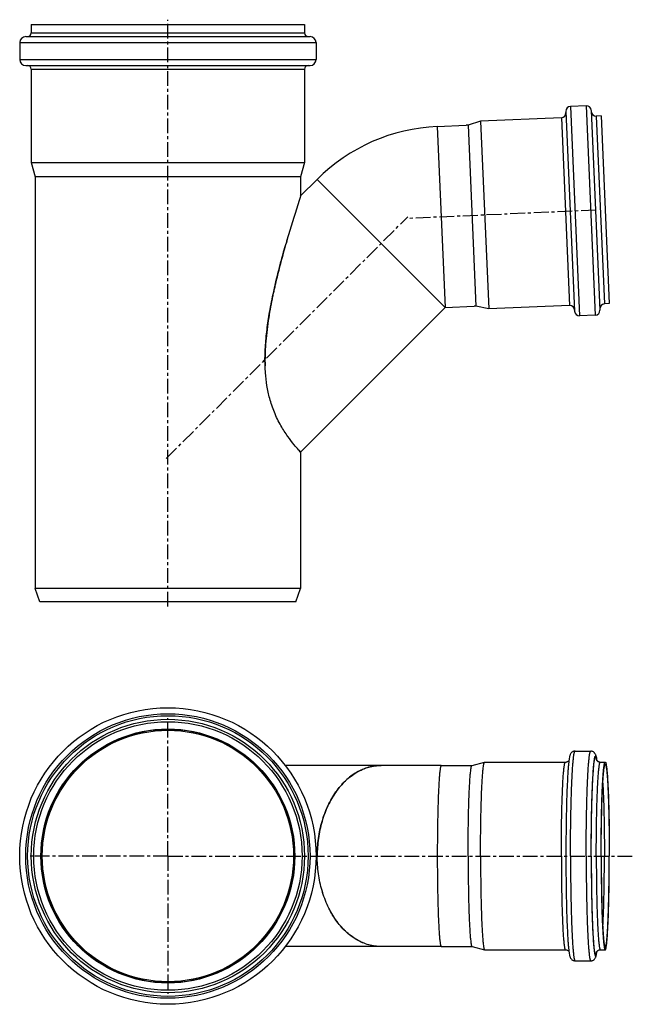
# Model space of a CAD drawing. Units: millimetres. Extents: x -132 to 309, y -152 to 256.
# Drawn here: x 55 to 309, y -152 to 256 of the extents above; entities that cross this region are included whole.
import ezdxf

# ---------------------------------------------------------------- set-up
doc = ezdxf.new("R2010")
doc.units = ezdxf.units.MM
doc.header["$LTSCALE"] = 16.335
doc.linetypes.add('CENTER', pattern=[0.6, 0.375, -0.075, 0.075, -0.075])
doc.layers.get('0').update_dxf_attribs({"linetype": 'CONTINUOUS'})
doc.layers.add('AXES', color=7, linetype='CONTINUOUS')
doc.layers.add('DEFAULT_1', color=7, linetype='CENTER')

msp = doc.modelspace()

# ---------------------------------------------------------------- linework, layer by layer
at = {"color": 7, "linetype": 'Continuous'}
for p, q in [((59.63, 254.08), (59.63, 250.58)), ((59.63, 254.08), (172.83, 254.08)), ((172.83, 254.08), (172.83, 250.58)), ((57.33, 249.08), (175.13, 249.08)), ((54.83, 246.58), (54.83, 239.58)), ((177.63, 246.58), (177.63, 239.58)), ((57.33, 237.08), (175.13, 237.08)), ((59.63, 235.58), (59.63, 196.95)), ((172.83, 235.58), (172.83, 196.95)), ((289.53, 220.47), (283.04, 220.18)), ((281.13, 218.1), (284.74, 135.38)), ((291.62, 218.55), (295.23, 135.83)), ((295.72, 216.23), (293.72, 216.14)), ((295.72, 216.23), (299.12, 138.51)), ((240.61, 212.42), (239.84, 212.39)), ((245.77, 214.05), (240.61, 212.42)), ((240.61, 212.42), (243.88, 137.5)), ((279.24, 215.51), (245.77, 214.05)), ((245.77, 214.05), (249.16, 136.32)), ((59.63, 196.95), (61.23, 190.98)), ((59.63, 196.95), (172.83, 196.95)), ((172.83, 196.95), (171.23, 190.98)), ((61.23, 190.98), (61.23, 20.58)), ((171.23, 190.98), (61.23, 190.98)), ((171.23, 190.98), (171.23, 183.11)), ((178.09, 189.97), (171.23, 183.11)), ((231.12, 136.94), (178.09, 189.97)), ((171.17, 182.95), (171.23, 183.11)), ((171.2, 183.04), (171.17, 182.95)), ((171.23, 183.11), (171.22, 183.09)), ((171.22, 183.1), (171.23, 183.11)), ((171.23, 183.11), (171.23, 183.11)), ((231.12, 136.94), (171.23, 77.05)), ((243.88, 137.5), (243.11, 137.46)), ((249.16, 136.32), (243.88, 137.5)), ((282.63, 137.79), (249.16, 136.32)), ((299.12, 138.51), (297.12, 138.42)), ((293.32, 133.75), (286.82, 133.46)), ((170.4, 77.96), (170.48, 77.86)), ((170.48, 77.86), (171.23, 77.05)), ((171.23, 77.05), (170.61, 77.71)), ((171.21, 77.06), (171.07, 77.21)), ((171.23, 77.05), (171.21, 77.06)), ((171.23, 77.05), (171.23, 20.58)), ((63.23, 15.08), (61.23, 20.58)), ((171.23, 20.58), (61.23, 20.58)), ((169.23, 15.08), (171.23, 20.58)), ((169.23, 15.08), (63.23, 15.08)), ((284.93, -46.77), (291.42, -46.77)), ((204.6, -52.67), (164.84, -52.67)), ((229.48, -52.67), (241.47, -52.67)), ((242.23, -52.67), (247.45, -51.27)), ((247.45, -51.27), (247.47, -51.27)), ((247.47, -51.27), (280.93, -51.27)), ((282.43, -50.22), (282.43, -50.23)), ((295.42, -51.27), (297.42, -51.27)), ((178.09, -90.18), (178.09, -90.17)), ((178.09, -90.18), (178.09, -90.17)), ((204.6, -127.67), (164.84, -127.67)), ((229.48, -127.67), (241.47, -127.67)), ((242.23, -127.67), (247.45, -129.07)), ((247.45, -129.07), (247.47, -129.07)), ((247.47, -129.07), (280.93, -129.07)), ((293.92, -130.12), (293.92, -130.11)), ((295.42, -129.07), (297.42, -129.07)), ((284.93, -133.57), (291.42, -133.57))]:
    msp.add_line(p, q, dxfattribs=at)
at = {"color": 9, "linetype": 'Continuous'}
for p, q in [((59.63, 250.58), (172.83, 250.58)), ((54.83, 246.58), (177.63, 246.58)), ((54.83, 239.58), (177.63, 239.58)), ((59.63, 235.58), (172.83, 235.58)), ((283.04, 220.18), (286.82, 133.46)), ((289.53, 220.47), (293.32, 133.75)), ((293.72, 216.14), (297.12, 138.42)), ((279.24, 215.51), (282.63, 137.79)), ((60.63, -90.17), (59.63, -90.17)), ((171.83, -90.17), (172.83, -90.17)), ((293.8, -130.12), (293.81, -130.1)), ((293.8, -130.12), (293.81, -130.1))]:
    msp.add_line(p, q, dxfattribs=at)
at = {"color": 7, "linetype": 'Continuous'}
for points in [[(170.48, 77.86), (170.7, 77.61), (170.89, 77.41)], [(171.14, 77.14), (170.8, 77.51), (170.61, 77.71)], [(171.14, 77.14), (171.21, 77.07), (171.23, 77.05)]]:
    msp.add_lwpolyline(points, dxfattribs=at)
for radius in [61.4, 56.6, 55.6, 52.06]:
    msp.add_circle((116.23, -90.17), radius, dxfattribs=at)
at = {"color": 9, "linetype": 'Continuous'}
for radius in [58.9, 58.1]:
    msp.add_circle((116.23, -90.17), radius, dxfattribs=at)
at = {"color": 7, "linetype": 'Continuous'}
for centre, radius, start, end in [((57.33, 246.58), 2.5, 90, 180), ((58.13, 250.58), 1.5, 270, 360), ((174.33, 250.58), 1.5, 180, 270), ((175.13, 246.58), 2.5, 0, 90), ((57.33, 239.58), 2.5, 180, 270), ((58.13, 235.58), 1.5, 0, 90), ((174.33, 235.58), 1.5, 90, 180), ((175.13, 239.58), 2.5, 270, 360), ((283.12, 218.18), 2, 92.5, 182.5), ((289.62, 218.47), 2, 2.5, 92.5), ((279.15, 217.51), 2, 272.5, 2.5), ((293.64, 218.14), 2, 182.5, 272.5), ((628.4, 30.4), 481.96, 163.5324, 163.9738), ((621.33, 32.47), 474.58, 163.5298, 163.9778), ((282.72, 135.79), 2, 2.5, 92.5), ((286.74, 135.46), 2, 182.5, 272.5), ((293.23, 135.75), 2, 272.5, 2.5), ((297.2, 136.42), 2, 92.5, 182.5), ((222.8, 125.08), 70.48, 221.9664, 222.2309), ((265.14, -54.4), 29.08, 7.5081, 8.2446), ((266.23, -126.09), 27.98, 351.7362, 352.5057)]:
    msp.add_arc(centre, radius, start, end, dxfattribs=at)
at = {"color": 9, "linetype": 'Continuous'}
for centre, radius, start, end in [((318.64, -54.25), 26, 171.8777, 172.1939), ((284.06, -52.16), 9.93, 11.1028, 11.264), ((282.85, -52.39), 11.16, 10.2167, 11.0949), ((275.3, -53.2), 18.83, 8.7106, 9.086), ((272.41, -53.64), 21.76, 8.1391, 8.7115), ((318.55, -126.1), 25.92, 187.8059, 188.145), ((282.91, -127.96), 11.1, 348.8678, 349.7859), ((275.37, -127.15), 18.76, 350.8912, 351.29), ((272.41, -126.69), 21.75, 351.2885, 351.8603)]:
    msp.add_arc(centre, radius, start, end, dxfattribs=at)
at = {"color": 7, "linetype": 'Continuous'}
for points, knots in [([(171.17, 182.95), (170.98, 182.36), (169.27, 177.07), (167.62, 171.76), (166.22, 167.02)], [0, 0, 0, 0, 0.110167, 1, 1, 1, 1]), ([(162.61, 154.11), (162.82, 154.91), (163.65, 158.03), (164.51, 161.14), (165.18, 163.46)], [0, 0, 0, 0, 0.255516, 1, 1, 1, 1]), ([(165.18, 163.45), (164.96, 162.71), (164.08, 159.6), (163.23, 156.48), (162.61, 154.11)], [0, 0, 0, 0, 0.239403, 1, 1, 1, 1]), ([(162.61, 154.11), (161.97, 151.66), (161.22, 148.6), (160.37, 144.93), (159.97, 143.11), (159.57, 141.26), (159.03, 138.58), (158.35, 134.93), (157.6, 130.27), (156.99, 125.4), (156.71, 122.1), (156.62, 120.46)], [0, 0, 0, 0, 0.221841, 0.276058, 0.329998, 0.384851, 0.44241, 0.569588, 0.709778, 0.855823, 1, 1, 1, 1]), ([(156.62, 120.46), (156.76, 122.91), (157.23, 127.79), (158.4, 135.5), (160.16, 144.28), (161.7, 150.61), (162.61, 154.11)], [0, 0, 0, 0, 0.215649, 0.429112, 0.6836, 1, 1, 1, 1]), ([(156.62, 120.46), (156.59, 120.01), (156.5, 118.3), (156.46, 116.59), (156.46, 115.31)], [0, 0, 0, 0, 0.258062, 1, 1, 1, 1]), ([(156.46, 115.31), (156.46, 115.74), (156.48, 117.46), (156.54, 119.17), (156.62, 120.46)], [0, 0, 0, 0, 0.248678, 1, 1, 1, 1]), ([(156.46, 115.31), (156.46, 115.09), (156.46, 114.24), (156.48, 113.38), (156.5, 112.75)], [0, 0, 0, 0, 0.256362, 1, 1, 1, 1]), ([(170.4, 77.96), (169.76, 78.66), (168.2, 80.47), (165.67, 83.76), (162.83, 88.2), (160.69, 92.58), (159.27, 96.38), (158.16, 100.04), (157.2, 104.53), (156.69, 109.02), (156.49, 112.61), (156.46, 114.41), (156.46, 115.31)], [0, 0, 0, 0, 0.069937, 0.174761, 0.304894, 0.455635, 0.531387, 0.602717, 0.736152, 0.867563, 0.933765, 1, 1, 1, 1]), ([(284.93, -46.77), (284.83, -46.77), (284.63, -46.78), (284.24, -46.87), (283.83, -47.06), (283.46, -47.35), (283.15, -47.71), (282.93, -48.11), (282.78, -48.53), (282.67, -48.92), (282.55, -49.48), (282.48, -49.92), (282.43, -50.22)], [0, 0, 0, 0, 0.065201, 0.128754, 0.248038, 0.349621, 0.430669, 0.546879, 0.635405, 0.718009, 0.803903, 1, 1, 1, 1]), ([(293.92, -50.23), (293.88, -49.92), (293.81, -49.49), (293.68, -48.92), (293.58, -48.53), (293.42, -48.11), (293.2, -47.71), (292.9, -47.36), (292.52, -47.06), (292.02, -46.83), (291.63, -46.77), (291.42, -46.77)], [0, 0, 0, 0, 0.196452, 0.28246, 0.365119, 0.453629, 0.569728, 0.650636, 0.752224, 0.871493, 1, 1, 1, 1]), ([(204.55, -52.67), (203.68, -52.67), (201.94, -52.8), (199.35, -53.35), (196.82, -54.26), (194.36, -55.51), (192.01, -57.1), (189.78, -59), (187.7, -61.2), (185.09, -64.56), (182.33, -69.39), (179.91, -75.87), (178.42, -82.88), (178.09, -87.73), (178.09, -90.17)], [0, 0, 0, 0, 0.051474, 0.103445, 0.156368, 0.210638, 0.266573, 0.324403, 0.384266, 0.446212, 0.576042, 0.712982, 0.85512, 1, 1, 1, 1]), ([(240.61, -90.17), (240.61, -87.75), (240.63, -84.15), (240.68, -79.4), (240.73, -75.96), (240.8, -72.67), (240.88, -69.54), (240.97, -66.6), (241.08, -63.89), (241.19, -61.43), (241.32, -59.24), (241.45, -57.34), (241.59, -55.76), (241.72, -54.64), (241.83, -53.91), (241.9, -53.49), (241.97, -53.2), (242.03, -53.01), (242.06, -52.9), (242.1, -52.81), (242.14, -52.74), (242.18, -52.69), (242.21, -52.68), (242.23, -52.67)], [0, 0, 0, 0, 0.193024, 0.287249, 0.378754, 0.466674, 0.550175, 0.62847, 0.700818, 0.766537, 0.825009, 0.875688, 0.918106, 0.951882, 0.96544, 0.976744, 0.985787, 0.989464, 0.992585, 0.995161, 0.997215, 0.998793, 1, 1, 1, 1]), ([(245.77, -90.17), (245.77, -87.66), (245.79, -83.92), (245.84, -78.99), (245.89, -75.43), (245.96, -72.01), (246.05, -68.77), (246.14, -65.72), (246.25, -62.91), (246.37, -60.36), (246.5, -58.08), (246.64, -56.12), (246.79, -54.47), (246.92, -53.31), (247.03, -52.56), (247.11, -52.12), (247.18, -51.82), (247.24, -51.62), (247.28, -51.51), (247.32, -51.41), (247.36, -51.34), (247.4, -51.3), (247.43, -51.28), (247.45, -51.27)], [0, 0, 0, 0, 0.193023, 0.287249, 0.378754, 0.466673, 0.550175, 0.62847, 0.700817, 0.766536, 0.825009, 0.875688, 0.918106, 0.951882, 0.96544, 0.976744, 0.985787, 0.989464, 0.992585, 0.995161, 0.997215, 0.998793, 1, 1, 1, 1]), ([(280.93, -51.27), (281.1, -51.27), (281.35, -51.24), (281.65, -51.14), (281.91, -51.01), (282.16, -50.84), (282.32, -50.68), (282.38, -50.6)], [0, 0, 0, 0, 0.301059, 0.445319, 0.581781, 0.819363, 1, 1, 1, 1]), ([(282.43, -50.23), (282.38, -50.61), (282.27, -51.44), (282.14, -52.8), (282.01, -54.39), (281.84, -56.94), (281.65, -60.62), (281.47, -65.58), (281.32, -71.16), (281.21, -77.22), (281.14, -83.61), (281.12, -87.96), (281.12, -90.17)], [0, 0, 0, 0, 0.028679, 0.062928, 0.102801, 0.148181, 0.254552, 0.37965, 0.520423, 0.673352, 0.834573, 1, 1, 1, 1]), ([(293.76, -50.25), (293.76, -50.25), (293.75, -50.24), (293.76, -50.26), (293.77, -50.28), (293.79, -50.32), (293.81, -50.36), (293.85, -50.43), (293.91, -50.52), (293.98, -50.62), (294.09, -50.73), (294.23, -50.86), (294.41, -50.99), (294.63, -51.1), (294.87, -51.2), (295.14, -51.26), (295.33, -51.27), (295.42, -51.27)], [0, 0, 0, 0, 0.005249, 0.010265, 0.02143, 0.039692, 0.066337, 0.102885, 0.151, 0.212502, 0.288659, 0.380093, 0.485733, 0.603618, 0.730799, 0.863574, 1, 1, 1, 1]), ([(295.72, -90.17), (295.72, -87.64), (295.74, -83.88), (295.79, -78.91), (295.85, -75.33), (295.92, -71.89), (296, -68.63), (296.1, -65.57), (296.21, -62.75), (296.33, -60.19), (296.46, -57.93), (296.59, -56.23), (296.69, -55.03), (296.76, -54.26), (296.84, -53.57), (296.92, -52.97), (297, -52.46), (297.07, -52.1), (297.13, -51.85), (297.17, -51.7), (297.21, -51.57), (297.25, -51.46), (297.29, -51.38), (297.33, -51.32), (297.37, -51.28), (297.4, -51.27), (297.42, -51.27)], [0, 0, 0, 0, 0.194354, 0.289194, 0.381255, 0.469651, 0.553535, 0.632101, 0.704596, 0.770327, 0.828665, 0.879059, 0.901126, 0.921037, 0.938747, 0.954218, 0.96742, 0.978334, 0.982931, 0.986955, 0.990411, 0.993307, 0.995658, 0.997497, 0.998892, 1, 1, 1, 1]), ([(295.77, -90.17), (295.77, -87.7), (295.78, -84.04), (295.83, -79.2), (295.89, -75.71), (295.96, -72.36), (296.04, -69.18), (296.13, -66.2), (296.24, -63.46), (296.36, -60.97), (296.49, -58.76), (296.61, -57.1), (296.71, -55.94), (296.78, -55.18), (296.86, -54.51), (296.93, -53.93), (297.01, -53.43), (297.08, -53.08), (297.13, -52.83), (297.17, -52.69), (297.21, -52.56), (297.25, -52.46), (297.29, -52.38), (297.33, -52.32), (297.37, -52.28), (297.4, -52.27), (297.42, -52.27)], [0, 0, 0, 0, 0.194354, 0.289194, 0.381255, 0.469651, 0.553535, 0.632101, 0.704596, 0.770327, 0.828665, 0.879059, 0.901126, 0.921037, 0.938747, 0.954218, 0.96742, 0.978334, 0.982931, 0.986955, 0.990411, 0.993307, 0.995658, 0.997497, 0.998892, 1, 1, 1, 1]), ([(297.42, -51.27), (297.43, -51.27), (297.47, -51.28), (297.51, -51.32), (297.55, -51.38), (297.59, -51.46), (297.63, -51.57), (297.67, -51.7), (297.71, -51.85), (297.77, -52.1), (297.84, -52.46), (297.92, -52.97), (298, -53.57), (298.07, -54.26), (298.15, -55.03), (298.25, -56.23), (298.37, -57.93), (298.5, -60.19), (298.63, -62.75), (298.74, -65.57), (298.83, -68.63), (298.92, -71.89), (298.99, -75.33), (299.05, -78.91), (299.1, -83.88), (299.12, -87.64), (299.12, -90.17)], [0, 0, 0, 0, 0.001108, 0.002503, 0.004342, 0.006693, 0.009589, 0.013045, 0.017069, 0.021666, 0.03258, 0.045782, 0.061253, 0.078963, 0.098874, 0.120941, 0.171335, 0.229673, 0.295404, 0.367899, 0.446465, 0.530349, 0.618745, 0.710806, 0.805646, 1, 1, 1, 1]), ([(297.42, -52.27), (297.43, -52.27), (297.46, -52.28), (297.51, -52.32), (297.55, -52.38), (297.58, -52.46), (297.62, -52.56), (297.66, -52.69), (297.7, -52.83), (297.76, -53.08), (297.83, -53.43), (297.9, -53.93), (297.98, -54.51), (298.06, -55.18), (298.13, -55.94), (298.23, -57.1), (298.35, -58.76), (298.48, -60.97), (298.6, -63.46), (298.7, -66.2), (298.8, -69.18), (298.88, -72.36), (298.95, -75.71), (299, -79.2), (299.06, -84.04), (299.07, -87.7), (299.07, -90.17)], [0, 0, 0, 0, 0.001108, 0.002503, 0.004342, 0.006693, 0.009589, 0.013045, 0.017069, 0.021666, 0.03258, 0.045782, 0.061253, 0.078963, 0.098874, 0.120941, 0.171335, 0.229673, 0.295404, 0.367899, 0.446465, 0.530349, 0.618745, 0.710806, 0.805646, 1, 1, 1, 1]), ([(204.54, -127.67), (203.68, -127.67), (201.93, -127.54), (199.35, -126.99), (196.82, -126.08), (194.36, -124.83), (192.01, -123.24), (189.78, -121.34), (187.7, -119.14), (185.09, -115.78), (182.33, -110.95), (179.91, -104.47), (178.42, -97.46), (178.09, -92.62), (178.09, -90.18)], [0, 0, 0, 0, 0.051474, 0.103447, 0.156372, 0.210644, 0.266581, 0.324412, 0.384275, 0.446221, 0.576049, 0.712986, 0.85512, 1, 1, 1, 1]), ([(240.61, -90.17), (240.61, -92.59), (240.63, -96.19), (240.68, -100.94), (240.73, -104.37), (240.8, -107.67), (240.88, -110.8), (240.97, -113.74), (241.08, -116.45), (241.19, -118.91), (241.32, -121.1), (241.45, -123), (241.59, -124.58), (241.72, -125.7), (241.83, -126.43), (241.9, -126.84), (241.97, -127.14), (242.03, -127.33), (242.06, -127.44), (242.1, -127.53), (242.14, -127.6), (242.18, -127.64), (242.21, -127.66), (242.23, -127.67)], [0, 0, 0, 0, 0.193024, 0.287249, 0.378754, 0.466674, 0.550175, 0.62847, 0.700818, 0.766537, 0.825009, 0.875688, 0.918106, 0.951882, 0.96544, 0.976744, 0.985787, 0.989464, 0.992585, 0.995161, 0.997215, 0.998793, 1, 1, 1, 1]), ([(245.77, -90.17), (245.77, -92.68), (245.79, -96.42), (245.84, -101.34), (245.89, -104.9), (245.96, -108.32), (246.05, -111.57), (246.14, -114.62), (246.25, -117.43), (246.37, -119.98), (246.5, -122.25), (246.64, -124.22), (246.79, -125.86), (246.92, -127.03), (247.03, -127.78), (247.11, -128.21), (247.18, -128.52), (247.24, -128.72), (247.28, -128.83), (247.32, -128.92), (247.36, -128.99), (247.4, -129.04), (247.43, -129.06), (247.45, -129.07)], [0, 0, 0, 0, 0.193023, 0.287249, 0.378754, 0.466673, 0.550175, 0.62847, 0.700817, 0.766536, 0.825009, 0.875688, 0.918106, 0.951882, 0.96544, 0.976744, 0.985787, 0.989464, 0.992585, 0.995161, 0.997215, 0.998793, 1, 1, 1, 1]), ([(281.12, -90.17), (281.12, -92.37), (281.14, -96.73), (281.21, -103.12), (281.32, -109.18), (281.47, -114.76), (281.65, -119.71), (281.84, -123.4), (282.01, -125.95), (282.14, -127.53), (282.27, -128.9), (282.38, -129.73), (282.43, -130.11)], [0, 0, 0, 0, 0.165415, 0.326625, 0.479546, 0.620315, 0.745413, 0.851789, 0.897174, 0.937054, 0.971311, 1, 1, 1, 1]), ([(295.72, -90.17), (295.72, -92.7), (295.74, -96.46), (295.79, -101.43), (295.85, -105.01), (295.92, -108.45), (296, -111.71), (296.1, -114.77), (296.21, -117.59), (296.33, -120.14), (296.46, -122.41), (296.59, -124.11), (296.69, -125.31), (296.76, -126.08), (296.84, -126.77), (296.92, -127.37), (297, -127.87), (297.07, -128.24), (297.13, -128.49), (297.17, -128.64), (297.21, -128.77), (297.25, -128.88), (297.29, -128.96), (297.33, -129.02), (297.37, -129.06), (297.4, -129.07), (297.42, -129.07)], [0, 0, 0, 0, 0.194354, 0.289194, 0.381255, 0.469651, 0.553535, 0.632101, 0.704596, 0.770327, 0.828665, 0.879059, 0.901126, 0.921037, 0.938747, 0.954218, 0.96742, 0.978334, 0.982931, 0.986955, 0.990411, 0.993307, 0.995658, 0.997497, 0.998892, 1, 1, 1, 1]), ([(295.77, -90.17), (295.77, -92.63), (295.78, -96.3), (295.83, -101.14), (295.89, -104.63), (295.96, -107.98), (296.04, -111.16), (296.13, -114.14), (296.24, -116.88), (296.36, -119.37), (296.49, -121.58), (296.61, -123.24), (296.71, -124.4), (296.78, -125.16), (296.86, -125.83), (296.93, -126.41), (297.01, -126.91), (297.08, -127.26), (297.13, -127.5), (297.17, -127.65), (297.21, -127.78), (297.25, -127.88), (297.29, -127.96), (297.33, -128.02), (297.37, -128.06), (297.4, -128.07), (297.42, -128.07)], [0, 0, 0, 0, 0.194354, 0.289194, 0.381255, 0.469651, 0.553535, 0.632101, 0.704596, 0.770327, 0.828665, 0.879059, 0.901126, 0.921037, 0.938747, 0.954218, 0.96742, 0.978334, 0.982931, 0.986955, 0.990411, 0.993307, 0.995658, 0.997497, 0.998892, 1, 1, 1, 1]), ([(297.42, -129.07), (297.43, -129.07), (297.47, -129.06), (297.51, -129.02), (297.55, -128.96), (297.59, -128.88), (297.63, -128.77), (297.67, -128.64), (297.71, -128.49), (297.77, -128.24), (297.84, -127.87), (297.92, -127.37), (298, -126.77), (298.07, -126.08), (298.15, -125.31), (298.25, -124.11), (298.37, -122.41), (298.5, -120.14), (298.63, -117.59), (298.74, -114.77), (298.83, -111.71), (298.92, -108.45), (298.99, -105.01), (299.05, -101.43), (299.1, -96.46), (299.12, -92.7), (299.12, -90.17)], [0, 0, 0, 0, 0.001108, 0.002503, 0.004342, 0.006693, 0.009589, 0.013045, 0.017069, 0.021666, 0.03258, 0.045782, 0.061253, 0.078963, 0.098874, 0.120941, 0.171335, 0.229673, 0.295404, 0.367899, 0.446465, 0.530349, 0.618745, 0.710806, 0.805646, 1, 1, 1, 1]), ([(297.42, -128.07), (297.43, -128.07), (297.46, -128.06), (297.51, -128.02), (297.55, -127.96), (297.58, -127.88), (297.62, -127.78), (297.66, -127.65), (297.7, -127.5), (297.76, -127.26), (297.83, -126.91), (297.9, -126.41), (297.98, -125.83), (298.06, -125.16), (298.13, -124.4), (298.23, -123.24), (298.35, -121.58), (298.48, -119.37), (298.6, -116.88), (298.7, -114.14), (298.8, -111.16), (298.88, -107.98), (298.95, -104.63), (299, -101.14), (299.06, -96.3), (299.07, -92.63), (299.07, -90.17)], [0, 0, 0, 0, 0.001108, 0.002503, 0.004342, 0.006693, 0.009589, 0.013045, 0.017069, 0.021666, 0.03258, 0.045782, 0.061253, 0.078963, 0.098874, 0.120941, 0.171335, 0.229673, 0.295404, 0.367899, 0.446465, 0.530349, 0.618745, 0.710806, 0.805646, 1, 1, 1, 1]), ([(282.38, -129.74), (282.32, -129.66), (282.16, -129.5), (281.84, -129.28), (281.42, -129.11), (281.1, -129.07), (280.93, -129.07)], [0, 0, 0, 0, 0.180849, 0.418606, 0.698865, 1, 1, 1, 1]), ([(282.43, -130.11), (282.48, -130.41), (282.55, -130.85), (282.67, -131.41), (282.78, -131.8), (282.93, -132.23), (283.15, -132.62), (283.46, -132.98), (283.83, -133.28), (284.34, -133.51), (284.73, -133.57), (284.93, -133.57)], [0, 0, 0, 0, 0.196452, 0.28246, 0.365119, 0.453629, 0.569728, 0.650636, 0.752224, 0.871493, 1, 1, 1, 1]), ([(291.42, -133.57), (291.53, -133.57), (291.73, -133.55), (292.11, -133.47), (292.52, -133.28), (292.9, -132.98), (293.2, -132.63), (293.42, -132.23), (293.58, -131.81), (293.68, -131.42), (293.81, -130.86), (293.88, -130.42), (293.92, -130.12)], [0, 0, 0, 0, 0.065201, 0.128754, 0.248038, 0.349621, 0.430669, 0.546879, 0.635405, 0.718009, 0.803903, 1, 1, 1, 1]), ([(295.42, -129.07), (295.26, -129.07), (294.96, -129.11), (294.55, -129.26), (294.23, -129.47), (294.02, -129.68), (293.89, -129.85), (293.81, -129.97), (293.77, -130.04), (293.76, -130.08), (293.75, -130.09)], [0, 0, 0, 0, 0.229746, 0.444987, 0.630605, 0.77549, 0.877909, 0.944292, 0.982712, 1, 1, 1, 1])]:
    msp.add_open_spline(points, degree=3, knots=knots, dxfattribs=at)
at = {"color": 9, "linetype": 'Continuous'}
for points, knots in [([(283.04, -90.17), (283.04, -87.35), (283.06, -83.15), (283.12, -77.61), (283.18, -73.61), (283.26, -69.78), (283.35, -66.13), (283.46, -62.72), (283.58, -59.58), (283.72, -56.73), (283.87, -54.2), (284, -52.3), (284.12, -50.97), (284.2, -50.1), (284.29, -49.34), (284.37, -48.67), (284.46, -48.1), (284.54, -47.69), (284.6, -47.42), (284.65, -47.25), (284.69, -47.1), (284.74, -46.98), (284.79, -46.89), (284.83, -46.82), (284.88, -46.78), (284.91, -46.77), (284.93, -46.77)], [0, 0, 0, 0, 0.194354, 0.289194, 0.381255, 0.469651, 0.553535, 0.632101, 0.704596, 0.770327, 0.828666, 0.879059, 0.901126, 0.921037, 0.938747, 0.954218, 0.96742, 0.978334, 0.982931, 0.986955, 0.990411, 0.993307, 0.995658, 0.997497, 0.998892, 1, 1, 1, 1]), ([(289.53, -90.17), (289.53, -87.35), (289.55, -83.15), (289.61, -77.61), (289.67, -73.61), (289.75, -69.78), (289.84, -66.13), (289.95, -62.72), (290.08, -59.58), (290.21, -56.73), (290.36, -54.2), (290.5, -52.3), (290.61, -50.97), (290.69, -50.1), (290.78, -49.34), (290.87, -48.67), (290.96, -48.1), (291.03, -47.69), (291.1, -47.42), (291.14, -47.25), (291.19, -47.1), (291.23, -46.98), (291.28, -46.89), (291.33, -46.82), (291.37, -46.78), (291.41, -46.77), (291.42, -46.77)], [0, 0, 0, 0, 0.194354, 0.289194, 0.381255, 0.469651, 0.553535, 0.632101, 0.704596, 0.770327, 0.828666, 0.879059, 0.901126, 0.921037, 0.938747, 0.954218, 0.96742, 0.978334, 0.982931, 0.986955, 0.990411, 0.993307, 0.995658, 0.997497, 0.998892, 1, 1, 1, 1]), ([(292.89, -50.58), (292.91, -50.44), (292.95, -50.19), (293.01, -49.84), (293.07, -49.54), (293.14, -49.29), (293.2, -49.08), (293.26, -48.93), (293.31, -48.84), (293.36, -48.79), (293.39, -48.77), (293.43, -48.77), (293.46, -48.78), (293.49, -48.8), (293.54, -48.85), (293.6, -48.95), (293.66, -49.11), (293.72, -49.32), (293.78, -49.58), (293.84, -49.89), (293.88, -50.11), (293.9, -50.23)], [0, 0, 0, 0, 0.115784, 0.217652, 0.305551, 0.379471, 0.439506, 0.485925, 0.519429, 0.531939, 0.542279, 0.551443, 0.560809, 0.571679, 0.584915, 0.620157, 0.66846, 0.730433, 0.806313, 0.896174, 1, 1, 1, 1]), ([(279.24, -90.17), (279.24, -87.64), (279.25, -83.88), (279.31, -78.91), (279.36, -75.33), (279.43, -71.89), (279.52, -68.63), (279.62, -65.57), (279.73, -62.75), (279.85, -60.19), (279.98, -57.93), (280.1, -56.23), (280.2, -55.03), (280.28, -54.26), (280.36, -53.57), (280.44, -52.97), (280.51, -52.46), (280.58, -52.1), (280.64, -51.85), (280.68, -51.7), (280.72, -51.57), (280.76, -51.46), (280.8, -51.38), (280.85, -51.32), (280.89, -51.28), (280.92, -51.27), (280.93, -51.27)], [0, 0, 0, 0, 0.194354, 0.289194, 0.381255, 0.469651, 0.553535, 0.632101, 0.704596, 0.770327, 0.828665, 0.879059, 0.901126, 0.921037, 0.938747, 0.954218, 0.96742, 0.978334, 0.982931, 0.986955, 0.990411, 0.993307, 0.995658, 0.997497, 0.998892, 1, 1, 1, 1]), ([(291.62, -90.17), (291.62, -88), (291.63, -83.71), (291.7, -77.42), (291.8, -71.44), (291.95, -65.93), (292.13, -61.02), (292.31, -57.37), (292.48, -54.83), (292.6, -53.26), (292.73, -51.91), (292.82, -51.09), (292.88, -50.72)], [0, 0, 0, 0, 0.164812, 0.325531, 0.478174, 0.618954, 0.744382, 0.851359, 0.897087, 0.937257, 0.971628, 1, 1, 1, 1]), ([(291.64, -90.17), (291.64, -87.94), (291.65, -83.53), (291.72, -77.07), (291.84, -70.97), (291.99, -65.38), (292.16, -61.12), (292.31, -58.08), (292.43, -56.12), (292.55, -54.39), (292.68, -52.9), (292.82, -51.66), (292.92, -50.92), (292.97, -50.59)], [0, 0, 0, 0, 0.169042, 0.333527, 0.489027, 0.631355, 0.756683, 0.8119, 0.86165, 0.9056, 0.943462, 0.974992, 1, 1, 1, 1]), ([(292.97, -50.59), (293, -50.41), (293.05, -50.16), (293.12, -49.85), (293.17, -49.66), (293.22, -49.52), (293.28, -49.4), (293.32, -49.33), (293.36, -49.29), (293.39, -49.28), (293.41, -49.27), (293.45, -49.27), (293.5, -49.3), (293.55, -49.37), (293.6, -49.47), (293.65, -49.61), (293.71, -49.78), (293.76, -49.99), (293.79, -50.14), (293.8, -50.22)], [0, 0, 0, 0, 0.219904, 0.309491, 0.385542, 0.448207, 0.497808, 0.535086, 0.549656, 0.562046, 0.572995, 0.583552, 0.607719, 0.641191, 0.686549, 0.74479, 0.816335, 0.901378, 1, 1, 1, 1]), ([(293.72, -90.17), (293.72, -87.64), (293.74, -83.88), (293.79, -78.91), (293.85, -75.33), (293.92, -71.89), (294, -68.63), (294.1, -65.57), (294.21, -62.75), (294.33, -60.19), (294.47, -57.93), (294.59, -56.23), (294.69, -55.03), (294.77, -54.26), (294.84, -53.57), (294.92, -52.97), (295, -52.46), (295.07, -52.1), (295.13, -51.85), (295.17, -51.7), (295.21, -51.57), (295.25, -51.46), (295.29, -51.38), (295.33, -51.32), (295.37, -51.28), (295.41, -51.27), (295.42, -51.27)], [0, 0, 0, 0, 0.194354, 0.289194, 0.381255, 0.469651, 0.553535, 0.632101, 0.704596, 0.770327, 0.828665, 0.879059, 0.901126, 0.921037, 0.938747, 0.954218, 0.96742, 0.978334, 0.982931, 0.986955, 0.990411, 0.993307, 0.995658, 0.997497, 0.998892, 1, 1, 1, 1]), ([(296.42, -59.97), (296.47, -60.92), (296.58, -62.93), (296.7, -66.11), (296.81, -69.61), (296.94, -74.78), (297.05, -81.66), (297.07, -87.28), (297.07, -90.17)], [0, 0, 0, 0, 0.093936, 0.199851, 0.31635, 0.441895, 0.713385, 1, 1, 1, 1]), ([(279.24, -90.17), (279.24, -92.7), (279.25, -96.46), (279.31, -101.43), (279.36, -105.01), (279.43, -108.45), (279.52, -111.71), (279.62, -114.77), (279.73, -117.59), (279.85, -120.14), (279.98, -122.41), (280.1, -124.11), (280.2, -125.31), (280.28, -126.08), (280.36, -126.77), (280.44, -127.37), (280.51, -127.87), (280.58, -128.24), (280.64, -128.49), (280.68, -128.64), (280.72, -128.77), (280.76, -128.88), (280.8, -128.96), (280.85, -129.02), (280.89, -129.06), (280.92, -129.07), (280.93, -129.07)], [0, 0, 0, 0, 0.194354, 0.289194, 0.381255, 0.469651, 0.553535, 0.632101, 0.704596, 0.770327, 0.828665, 0.879059, 0.901126, 0.921037, 0.938747, 0.954218, 0.96742, 0.978334, 0.982931, 0.986955, 0.990411, 0.993307, 0.995658, 0.997497, 0.998892, 1, 1, 1, 1]), ([(283.04, -90.17), (283.04, -92.99), (283.06, -97.19), (283.12, -102.73), (283.18, -106.72), (283.26, -110.56), (283.35, -114.2), (283.46, -117.61), (283.58, -120.76), (283.72, -123.61), (283.87, -126.14), (284, -128.03), (284.12, -129.37), (284.2, -130.23), (284.29, -131), (284.37, -131.67), (284.46, -132.24), (284.54, -132.65), (284.6, -132.92), (284.65, -133.09), (284.69, -133.24), (284.74, -133.35), (284.79, -133.45), (284.83, -133.51), (284.88, -133.56), (284.91, -133.57), (284.93, -133.57)], [0, 0, 0, 0, 0.194354, 0.289194, 0.381255, 0.469651, 0.553535, 0.632101, 0.704596, 0.770327, 0.828666, 0.879059, 0.901126, 0.921037, 0.938747, 0.954218, 0.96742, 0.978334, 0.982931, 0.986955, 0.990411, 0.993307, 0.995658, 0.997497, 0.998892, 1, 1, 1, 1]), ([(289.53, -90.17), (289.53, -92.99), (289.55, -97.19), (289.61, -102.73), (289.67, -106.72), (289.75, -110.56), (289.84, -114.2), (289.95, -117.61), (290.08, -120.76), (290.21, -123.61), (290.36, -126.14), (290.5, -128.03), (290.61, -129.37), (290.69, -130.23), (290.78, -131), (290.87, -131.67), (290.96, -132.24), (291.03, -132.65), (291.1, -132.92), (291.14, -133.09), (291.19, -133.24), (291.23, -133.35), (291.28, -133.45), (291.33, -133.51), (291.37, -133.56), (291.41, -133.57), (291.42, -133.57)], [0, 0, 0, 0, 0.194354, 0.289194, 0.381255, 0.469651, 0.553535, 0.632101, 0.704596, 0.770327, 0.828666, 0.879059, 0.901126, 0.921037, 0.938747, 0.954218, 0.96742, 0.978334, 0.982931, 0.986955, 0.990411, 0.993307, 0.995658, 0.997497, 0.998892, 1, 1, 1, 1]), ([(291.62, -90.17), (291.62, -92.34), (291.63, -96.62), (291.7, -102.92), (291.8, -108.89), (291.95, -114.4), (292.13, -119.31), (292.31, -122.97), (292.48, -125.5), (292.6, -127.08), (292.73, -128.43), (292.82, -129.25), (292.88, -129.62)], [0, 0, 0, 0, 0.164812, 0.325531, 0.478174, 0.618954, 0.744382, 0.851359, 0.897087, 0.937257, 0.971628, 1, 1, 1, 1]), ([(291.64, -90.17), (291.64, -92.4), (291.65, -96.81), (291.72, -103.27), (291.84, -109.38), (291.99, -114.97), (292.16, -119.23), (292.31, -122.27), (292.43, -124.23), (292.56, -125.97), (292.68, -127.46), (292.82, -128.69), (292.92, -129.43), (292.97, -129.76)], [0, 0, 0, 0, 0.169117, 0.333669, 0.48922, 0.631575, 0.7569, 0.812105, 0.861832, 0.90575, 0.943571, 0.975052, 1, 1, 1, 1]), ([(293.72, -90.17), (293.72, -92.7), (293.74, -96.46), (293.79, -101.43), (293.85, -105.01), (293.92, -108.45), (294, -111.71), (294.1, -114.77), (294.21, -117.59), (294.33, -120.14), (294.47, -122.41), (294.59, -124.11), (294.69, -125.31), (294.77, -126.08), (294.84, -126.77), (294.92, -127.37), (295, -127.87), (295.07, -128.24), (295.13, -128.49), (295.17, -128.64), (295.21, -128.77), (295.25, -128.88), (295.29, -128.96), (295.33, -129.02), (295.37, -129.06), (295.41, -129.07), (295.42, -129.07)], [0, 0, 0, 0, 0.194354, 0.289194, 0.381255, 0.469651, 0.553535, 0.632101, 0.704596, 0.770327, 0.828665, 0.879059, 0.901126, 0.921037, 0.938747, 0.954218, 0.96742, 0.978334, 0.982931, 0.986955, 0.990411, 0.993307, 0.995658, 0.997497, 0.998892, 1, 1, 1, 1]), ([(296.42, -120.37), (296.47, -119.42), (296.58, -117.41), (296.7, -114.23), (296.81, -110.73), (296.94, -105.56), (297.05, -98.67), (297.07, -93.05), (297.07, -90.17)], [0, 0, 0, 0, 0.093936, 0.199851, 0.31635, 0.441895, 0.713385, 1, 1, 1, 1]), ([(292.9, -129.77), (292.92, -129.91), (292.95, -130.16), (293.01, -130.51), (293.08, -130.81), (293.14, -131.06), (293.2, -131.26), (293.26, -131.41), (293.31, -131.5), (293.36, -131.55), (293.39, -131.57), (293.43, -131.57), (293.46, -131.56), (293.49, -131.54), (293.54, -131.49), (293.59, -131.39), (293.66, -131.23), (293.72, -131.02), (293.78, -130.77), (293.84, -130.46), (293.88, -130.24), (293.9, -130.12)], [0, 0, 0, 0, 0.115746, 0.217578, 0.305445, 0.379338, 0.439353, 0.48576, 0.519265, 0.531782, 0.542135, 0.551318, 0.560707, 0.571597, 0.584852, 0.620121, 0.668444, 0.730429, 0.806314, 0.896177, 1, 1, 1, 1]), ([(292.97, -129.76), (293, -129.94), (293.05, -130.19), (293.12, -130.5), (293.17, -130.68), (293.23, -130.83), (293.28, -130.94), (293.32, -131.01), (293.36, -131.05), (293.39, -131.06), (293.41, -131.07), (293.45, -131.07), (293.5, -131.03), (293.55, -130.97), (293.6, -130.86), (293.65, -130.73), (293.71, -130.56), (293.76, -130.35), (293.79, -130.2), (293.8, -130.12)], [0, 0, 0, 0, 0.219531, 0.308931, 0.384799, 0.447288, 0.496723, 0.533857, 0.548371, 0.560725, 0.571667, 0.582249, 0.60655, 0.640202, 0.685753, 0.744193, 0.815938, 0.901179, 1, 1, 1, 1])]:
    msp.add_open_spline(points, degree=3, knots=knots, dxfattribs=at)
at = {"layer": 'AXES', "color": 7, "linetype": 'CENTER'}
for p, q in [((116.23, 13.08), (116.23, 256.08)), ((293.57, 177.2), (215.53, 173.79)), ((116.23, -90.17), (116.23, -33.17)), ((116.23, -90.17), (59.23, -90.17)), ((116.23, -90.17), (116.23, -147.17)), ((116.23, -90.17), (309.06, -90.17))]:
    msp.add_line(p, q, dxfattribs=at)
at = {"layer": 'AXES', "color": 7, "linetype": 'Continuous'}
for p, q in [((227.85, 211.87), (239.84, 212.39)), ((231.12, 136.94), (178.09, 189.97)), ((231.12, 136.94), (243.11, 137.46)), ((229.48, -52.67), (204.6, -52.67)), ((241.47, -52.67), (242.24, -52.67)), ((229.48, -127.67), (204.6, -127.67)), ((241.47, -127.67), (242.24, -127.67))]:
    msp.add_line(p, q, dxfattribs=at)
at = {"layer": 'AXES', "color": 9, "linetype": 'Continuous'}
msp.add_line((227.85, 211.87), (231.12, 136.94), dxfattribs=at)
msp.add_circle((116.23, -90.17), 52.59, dxfattribs=at)
at = {"layer": 'AXES', "color": 7, "linetype": 'Continuous'}
msp.add_circle((116.23, -90.17), 52.5, dxfattribs=at)
msp.add_arc((231.12, 136.94), 75, 92.5, 135, dxfattribs=at)
msp.add_open_spline([(204.6, -127.67), (203.73, -127.67), (201.99, -127.55), (199.4, -127), (196.86, -126.1), (194.4, -124.85), (192.04, -123.27), (189.01, -120.69), (186.33, -117.53), (184.05, -113.95), (181.96, -109.96), (179.91, -104.48), (178.42, -97.46), (177.92, -90.17), (178.42, -82.88), (179.91, -75.86), (181.96, -70.38), (184.05, -66.38), (186.33, -62.8), (189.01, -59.65), (192.04, -57.07), (194.4, -55.49), (196.86, -54.24), (199.4, -53.34), (201.99, -52.79), (203.73, -52.67), (204.6, -52.67)], degree=3, knots=[0, 0, 0, 0, 0.025741, 0.051726, 0.078185, 0.105314, 0.133276, 0.162184, 0.223006, 0.255004, 0.287981, 0.356458, 0.427543, 0.5, 0.572457, 0.643542, 0.712019, 0.744996, 0.776994, 0.837816, 0.866724, 0.894686, 0.921816, 0.948274, 0.974259, 1, 1, 1, 1], dxfattribs=at)
at = {"layer": 'AXES', "color": 9, "linetype": 'Continuous'}
msp.add_open_spline([(229.48, -52.67), (229.47, -52.67), (229.44, -52.68), (229.4, -52.72), (229.36, -52.78), (229.32, -52.86), (229.28, -52.96), (229.24, -53.08), (229.2, -53.23), (229.15, -53.47), (229.08, -53.82), (229, -54.31), (228.93, -54.89), (228.85, -55.55), (228.78, -56.3), (228.68, -57.45), (228.56, -59.09), (228.44, -61.27), (228.32, -63.74), (228.21, -66.46), (228.12, -69.4), (228.04, -72.55), (227.97, -75.86), (227.91, -79.32), (227.86, -84.1), (227.84, -90.17), (227.86, -96.24), (227.91, -101.02), (227.97, -104.47), (228.04, -107.79), (228.12, -110.94), (228.21, -113.88), (228.32, -116.6), (228.44, -119.06), (228.56, -121.25), (228.68, -122.89), (228.78, -124.04), (228.85, -124.79), (228.93, -125.45), (229, -126.03), (229.08, -126.52), (229.15, -126.87), (229.2, -127.11), (229.24, -127.26), (229.28, -127.38), (229.32, -127.48), (229.36, -127.56), (229.4, -127.62), (229.44, -127.66), (229.47, -127.67), (229.48, -127.67)], degree=3, knots=[0, 0, 0, 0, 0.000554, 0.001251, 0.002171, 0.003346, 0.004794, 0.006523, 0.008535, 0.010833, 0.01629, 0.022891, 0.030626, 0.039481, 0.049437, 0.06047, 0.085667, 0.114837, 0.147702, 0.183949, 0.223232, 0.265174, 0.309373, 0.355403, 0.402823, 0.5, 0.597177, 0.644597, 0.690627, 0.734826, 0.776768, 0.816051, 0.852298, 0.885163, 0.914333, 0.93953, 0.950563, 0.960519, 0.969374, 0.977109, 0.98371, 0.989167, 0.991465, 0.993477, 0.995206, 0.996654, 0.997829, 0.998749, 0.999446, 1, 1, 1, 1], dxfattribs=at)
at = {"layer": 'DEFAULT_1', "color": 7, "linetype": 'CENTER'}
msp.add_line((115.52, 74.37), (215.66, 174.51), dxfattribs=at)

doc.saveas('drawing.dxf')
